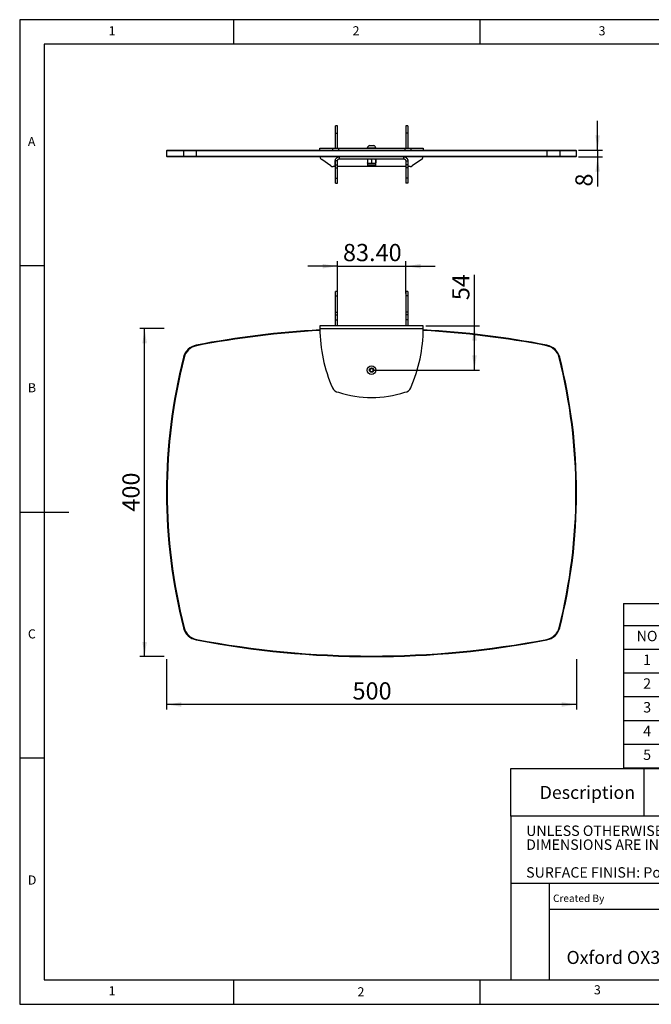
# Model space of a CAD drawing. Extents: x 5 to 292, y 5 to 205.
# Drawn here: x 5 to 133, y 5 to 205 of the extents above; entities that cross this region are included whole.
import ezdxf

# ---------------------------------------------------------------- set-up
doc = ezdxf.new("R2010")
doc.units = 0
doc.layers.get('0').update_dxf_attribs({"linetype": 'CONTINUOUS'})
doc.styles.add('SLDTEXTSTYLE0', font='TXT', dxfattribs={"width": 0.75})
doc.styles.add('SLDTEXTSTYLE1', font='TXT', dxfattribs={"width": 0.605})
doc.dimstyles.new('SLDDIMSTYLE2', dxfattribs={"dimtxt": 3.5, "dimasz": 3, "dimexe": 0, "dimexo": 0.0625, "dimgap": 0.875, "dimtad": 1, "dimlfac": 6, "dimrnd": 1e-09, "dimzin": 12, "dimtxsty": 'SLDTEXTSTYLE0', "dimsah": 1, "dimcen": 0.09, "dimazin": 3, "dimtfac": 1, "dimtmove": 0, "dimatfit": 3, "dimtolj": 1, "dimtzin": 12})
doc.dimstyles.new('SLDDIMSTYLE3', dxfattribs={"dimtxt": 3.5, "dimasz": 3, "dimexe": 0, "dimexo": 0.0625, "dimgap": 0.875, "dimtad": 1, "dimlfac": 6, "dimrnd": 1e-09, "dimzin": 12, "dimtxsty": 'SLDTEXTSTYLE0', "dimsah": 1, "dimcen": 0.09, "dimazin": 3, "dimtfac": 1, "dimtofl": 0, "dimtmove": 0, "dimatfit": 3, "dimtolj": 1, "dimtzin": 12})
doc.dimstyles.new('SLDDIMSTYLE4', dxfattribs={"dimtxt": 3.5, "dimasz": 3, "dimexe": 0, "dimexo": 0.0625, "dimgap": 0.875, "dimtad": 1, "dimlfac": 6, "dimrnd": 1e-09, "dimzin": 4, "dimtxsty": 'SLDTEXTSTYLE0', "dimsah": 1, "dimcen": 0.09, "dimazin": 3, "dimtfac": 1, "dimtmove": 0, "dimatfit": 3, "dimtolj": 1, "dimtzin": 12})

# ---------------------------------------------------------------- blocks, each defined once
blk = doc.blocks.new('SW_TABLEANNOTATION_0')
at = {"color": 0, "linetype": 'CONTINUOUS'}
for p, q in [((0, 0), (0, -4.49)), ((0, 0), (9.56, 0)), ((9.56, 0), (50.4, 0)), ((50.4, 0), (146.6, 0)), ((146.6, 0), (159.27, 0)), ((159.27, 0), (159.27, -4.49)), ((0, -4.49), (0, -9.31)), ((0, -4.49), (9.56, -4.49)), ((9.56, -4.49), (9.56, -9.31)), ((9.56, -4.49), (50.4, -4.49)), ((50.4, -4.49), (50.4, -9.31)), ((50.4, -4.49), (146.6, -4.49)), ((146.6, -4.49), (146.6, -9.31)), ((146.6, -4.49), (159.27, -4.49)), ((159.27, -4.49), (159.27, -9.31)), ((0, -9.31), (9.56, -9.31)), ((0, -9.31), (0, -14.13)), ((9.56, -9.31), (50.4, -9.31)), ((9.56, -9.31), (9.56, -14.13)), ((50.4, -9.31), (146.6, -9.31)), ((50.4, -9.31), (50.4, -14.13)), ((146.6, -9.31), (159.27, -9.31)), ((146.6, -9.31), (146.6, -14.13)), ((159.27, -9.31), (159.27, -14.13)), ((0, -14.13), (0, -18.95)), ((0, -14.13), (9.56, -14.13)), ((9.56, -14.13), (9.56, -18.95)), ((9.56, -14.13), (50.4, -14.13)), ((50.4, -14.13), (50.4, -18.95)), ((50.4, -14.13), (146.6, -14.13)), ((146.6, -14.13), (146.6, -18.95)), ((146.6, -14.13), (159.27, -14.13)), ((159.27, -14.13), (159.27, -18.95)), ((0, -18.95), (0, -23.78)), ((0, -18.95), (9.56, -18.95)), ((9.56, -18.95), (9.56, -23.78)), ((9.56, -18.95), (50.4, -18.95)), ((50.4, -18.95), (50.4, -23.78)), ((50.4, -18.95), (146.6, -18.95)), ((146.6, -18.95), (146.6, -23.78)), ((146.6, -18.95), (159.27, -18.95)), ((159.27, -18.95), (159.27, -23.78)), ((0, -23.78), (0, -28.6)), ((0, -23.78), (9.56, -23.78)), ((9.56, -23.78), (9.56, -28.6)), ((9.56, -23.78), (50.4, -23.78)), ((50.4, -23.78), (50.4, -28.6)), ((50.4, -23.78), (146.6, -23.78)), ((146.6, -23.78), (146.6, -28.6)), ((146.6, -23.78), (159.27, -23.78)), ((159.27, -23.78), (159.27, -28.6)), ((0, -28.6), (0, -33.42)), ((0, -28.6), (9.56, -28.6)), ((9.56, -28.6), (9.56, -33.42)), ((9.56, -28.6), (50.4, -28.6)), ((50.4, -28.6), (50.4, -33.42)), ((50.4, -28.6), (146.6, -28.6)), ((146.6, -28.6), (146.6, -33.42)), ((146.6, -28.6), (159.27, -28.6)), ((159.27, -28.6), (159.27, -33.42)), ((0, -33.42), (9.56, -33.42)), ((9.56, -33.42), (50.4, -33.42)), ((50.4, -33.42), (146.6, -33.42)), ((146.6, -33.42), (159.27, -33.42))]:
    blk.add_line(p, q, dxfattribs=at)
at = {"color": 0, "linetype": 'CONTINUOUS', "attachment_point": 1, "style": 'SLDTEXTSTYLE1'}
for s, insert, char_height in [('BOM Table', (72.5, -1.2), 2.117), ('NO', (2.66, -5.58), 2.117), ('Part Number', (21.98, -5.58), 2.1167), ('Description', (91.45, -5.58), 2.1167), ('QTY.', (149.64, -5.58), 2.117), ('1', (3.99, -10.4), 2.12), ('Par--20002271', (20.57, -10.4), 2.1167), ('Axia Glass Shelf Lower Support Axgs', (75.06, -10.4), 2.1167), ('1', (152.15, -10.4), 2.12), ('2', (3.99, -15.23), 2.12), ('Par--20002269', (20.57, -15.23), 2.1167), ('AXGS Axia glass shelf top clamp plate', (74.43, -15.23), 2.1167), ('1', (152.15, -15.23), 2.12), ('Axia Glass toughened  Shelf 500X400', (74.67, -20.05), 2.1167), ('3', (3.99, -20.05), 2.12), ('Par--20004597', (20.57, -20.05), 2.1167), ('1', (152.15, -20.05), 2.12), ('4', (3.99, -24.87), 2.12), ('NN-MET-6-HT-CZN', (17.51, -24.87), 2.1167), ('Nyloc (Nylon Insert) Nuts M6 ( Steel Bright Zinc Plated Clear Passivated )', (52.17, -24.87), 2.1167), ('1', (152.15, -24.87), 2.12), ('5', (3.99, -29.69), 2.12), ('BH-MET-6X20-HT-BO', (15.95, -29.69), 2.1167), ('Button Head Screw M6 X 20  ( High Tensile Black Oxide )', (62.44, -29.69), 2.1167), ('1', (152.15, -29.69), 2.12)]:
    blk.add_mtext(s, dxfattribs=dict(at, insert=insert, char_height=char_height))
blk = doc.blocks.new('_D')
at = {"color": 7, "linetype": 'CONTINUOUS'}
for p, q in [((122.47, 178.48), (122.47, 184.48)), ((118.57, 178.48), (123.47, 178.48)), ((122.47, 178.48), (122.47, 177.15)), ((118.57, 177.15), (123.47, 177.15)), ((122.47, 177.15), (122.47, 171.11))]:
    blk.add_line(p, q, dxfattribs=at)
for points in [[(122.47, 178.48), (122.92, 181.48), (122.02, 181.48)], [(122.47, 177.15), (122.02, 174.15), (122.92, 174.15)]]:
    blk.add_solid(points, dxfattribs=at)
at = {"color": 7, "linetype": 'CONTINUOUS', "insert": (117.95, 171.11), "char_height": 3.5, "attachment_point": 1, "rotation": 90, "style": 'SLDTEXTSTYLE0'}
blk.add_mtext('8', dxfattribs=at)
blk = doc.blocks.new('_D_2')
at = {"color": 7, "linetype": 'CONTINUOUS'}
for p, q in [((34.36, 142.29), (29.39, 142.29)), ((30.39, 75.62), (30.39, 142.29)), ((34.36, 75.62), (29.39, 75.62))]:
    blk.add_line(p, q, dxfattribs=at)
for points in [[(30.39, 142.29), (29.94, 139.29), (30.84, 139.29)], [(30.39, 75.62), (30.84, 78.62), (29.94, 78.62)]]:
    blk.add_solid(points, dxfattribs=at)
at = {"color": 7, "linetype": 'CONTINUOUS', "insert": (25.87, 105.07), "char_height": 3.5, "attachment_point": 1, "rotation": 90, "style": 'SLDTEXTSTYLE0'}
blk.add_mtext('400', dxfattribs=at)
blk = doc.blocks.new('_D_3')
at = {"color": 7, "linetype": 'CONTINUOUS'}
for p, q in [((34.86, 75.12), (34.86, 64.9)), ((118.19, 75.12), (118.19, 64.9)), ((118.19, 65.9), (34.86, 65.9))]:
    blk.add_line(p, q, dxfattribs=at)
for points in [[(34.86, 65.9), (37.86, 65.45), (37.86, 66.35)], [(118.19, 65.9), (115.19, 66.35), (115.19, 65.45)]]:
    blk.add_solid(points, dxfattribs=at)
at = {"color": 7, "linetype": 'CONTINUOUS', "insert": (72.65, 70.41), "char_height": 3.5, "attachment_point": 1, "style": 'SLDTEXTSTYLE0'}
blk.add_mtext('500', dxfattribs=at)
blk = doc.blocks.new('_D_4')
at = {"color": 7, "linetype": 'CONTINUOUS'}
for p, q in [((69.58, 154.93), (63.58, 154.93)), ((69.58, 149.39), (69.58, 155.93)), ((69.58, 154.93), (83.48, 154.93)), ((83.48, 149.39), (83.48, 155.93)), ((83.48, 154.93), (89.48, 154.93))]:
    blk.add_line(p, q, dxfattribs=at)
for points in [[(69.58, 154.93), (66.58, 155.38), (66.58, 154.48)], [(83.48, 154.93), (86.48, 154.48), (86.48, 155.38)]]:
    blk.add_solid(points, dxfattribs=at)
at = {"color": 7, "linetype": 'CONTINUOUS', "insert": (70.71, 159.45), "char_height": 3.5, "attachment_point": 1, "style": 'SLDTEXTSTYLE0'}
blk.add_mtext('83.40', dxfattribs=at)
blk = doc.blocks.new('_D_5')
at = {"color": 7, "linetype": 'CONTINUOUS'}
for p, q in [((97.44, 142.82), (97.44, 153.19)), ((87.53, 142.82), (98.44, 142.82)), ((97.44, 133.82), (97.44, 142.82)), ((77.03, 133.82), (98.44, 133.82))]:
    blk.add_line(p, q, dxfattribs=at)
for points in [[(97.44, 142.82), (96.99, 139.82), (97.89, 139.82)], [(97.44, 133.82), (97.89, 136.82), (96.99, 136.82)]]:
    blk.add_solid(points, dxfattribs=at)
at = {"color": 7, "linetype": 'CONTINUOUS', "insert": (92.92, 148.02), "char_height": 3.5, "attachment_point": 1, "rotation": 90, "style": 'SLDTEXTSTYLE0'}
blk.add_mtext('54', dxfattribs=at)

msp = doc.modelspace()

# ---------------------------------------------------------------- linework, layer by layer
at = {"color": 7, "linetype": 'CONTINUOUS'}
for p, q in [((292, 205), (5, 205)), ((5, 205), (5, 5)), ((48.5, 200), (48.5, 205)), ((98.5, 205), (98.5, 200)), ((287, 200), (10, 200)), ((10, 200), (10, 10.0031)), ((69.5778, 183.4421), (69.1612, 183.4421)), ((69.1612, 181.9208), (69.1612, 183.4421)), ((69.5778, 181.9208), (69.5778, 183.4421)), ((83.8953, 183.4421), (83.4786, 183.4421)), ((83.4786, 183.4421), (83.4786, 181.9208)), ((83.8953, 183.4421), (83.8953, 181.9208)), ((69.1612, 181.9208), (69.5778, 181.9208)), ((69.1612, 178.8954), (69.1612, 181.9208)), ((69.5778, 178.8954), (69.5778, 181.9208)), ((83.8953, 181.9208), (83.4786, 181.9208)), ((83.4786, 181.9208), (83.4786, 178.8954)), ((83.8953, 181.9208), (83.8953, 178.8954)), ((34.9866, 178.4787), (34.8616, 178.3537)), ((34.8616, 178.3537), (34.8616, 177.2704)), ((38.2975, 178.3537), (34.8616, 178.3537)), ((34.9866, 178.4787), (38.4186, 178.4787)), ((38.4186, 178.4787), (38.2975, 178.3537)), ((40.899, 178.3537), (38.2975, 178.3537)), ((38.2975, 178.3537), (38.2975, 177.2704)), ((38.4186, 178.4787), (40.9226, 178.4787)), ((40.9226, 178.4787), (40.899, 178.3537)), ((112.1574, 178.3537), (40.899, 178.3537)), ((40.899, 178.3537), (40.899, 177.2704)), ((40.9226, 178.4787), (112.1338, 178.4787)), ((66.0281, 178.4787), (66.0281, 178.8954)), ((66.0281, 178.8954), (68.56, 178.8954)), ((68.56, 178.8954), (68.56, 178.4787)), ((68.56, 178.8954), (69.7781, 178.8954)), ((69.7781, 178.8954), (69.7781, 178.4787)), ((69.7781, 178.8954), (83.2784, 178.8954)), ((75.6532, 178.9587), (75.6532, 178.8954)), ((75.6532, 178.9587), (76.5282, 178.9587)), ((76.0907, 179.4454), (76.5282, 179.4454)), ((76.5282, 179.4454), (76.9657, 179.4454)), ((76.5282, 178.9587), (77.4032, 178.9587)), ((77.4032, 178.8954), (77.4032, 178.9587)), ((83.2784, 178.8954), (83.2784, 178.4787)), ((83.2784, 178.8954), (84.4964, 178.8954)), ((84.4964, 178.8954), (84.4964, 178.4787)), ((84.4964, 178.8954), (87.0284, 178.8954)), ((87.0284, 178.8954), (87.0284, 178.4787)), ((112.1338, 178.4787), (112.1574, 178.3537)), ((112.1338, 178.4787), (114.6378, 178.4787)), ((112.1574, 178.3537), (112.1574, 177.2704)), ((114.759, 178.3537), (112.1574, 178.3537)), ((114.6378, 178.4787), (114.759, 178.3537)), ((114.6378, 178.4787), (118.0699, 178.4787)), ((114.759, 178.3537), (114.759, 177.2704)), ((118.1949, 178.3537), (114.759, 178.3537)), ((118.1949, 178.3537), (118.0699, 178.4787)), ((118.1949, 177.2704), (118.1949, 178.3537)), ((34.8616, 177.2704), (34.9866, 177.1454)), ((34.8616, 177.2704), (38.2975, 177.2704)), ((38.4186, 177.1454), (34.9866, 177.1454)), ((38.2975, 177.2704), (40.899, 177.2704)), ((38.4186, 177.1454), (38.2975, 177.2704)), ((40.9226, 177.1454), (38.4186, 177.1454)), ((40.899, 177.2704), (112.1574, 177.2704)), ((40.9226, 177.1454), (40.899, 177.2704)), ((112.1338, 177.1454), (40.9226, 177.1454)), ((68.2487, 175.3046), (66.3906, 176.5772)), ((69.1771, 176.4088), (69.0616, 176.4088)), ((69.0616, 176.4088), (69.0616, 175.1588)), ((69.1612, 176.3559), (69.1612, 176.4088)), ((69.1612, 176.3287), (69.1612, 176.3559)), ((69.5778, 176.3287), (69.1612, 176.3287)), ((69.1612, 175.5284), (69.1612, 176.3287)), ((69.5778, 175.5284), (69.5778, 176.3287)), ((69.9778, 176.7287), (69.9778, 177.1454)), ((69.9778, 176.7287), (83.0786, 176.7287)), ((75.6765, 176.6543), (75.6765, 175.9031)), ((76.4901, 176.6543), (76.4901, 175.9031)), ((77.3418, 176.6543), (77.3418, 175.9031)), ((77.38, 176.6543), (77.38, 175.9031)), ((83.0786, 176.7287), (83.0786, 177.1454)), ((83.4786, 176.3287), (83.8953, 176.3287)), ((83.4786, 176.3287), (83.4786, 175.5284)), ((83.9949, 176.4088), (83.8794, 176.4088)), ((83.8953, 176.4088), (83.8953, 176.3559)), ((83.8953, 176.3559), (83.8953, 176.3287)), ((83.8953, 176.3287), (83.8953, 175.5284)), ((83.9949, 175.1588), (83.9949, 176.4088)), ((86.6658, 176.5772), (84.8078, 175.3046)), ((112.1574, 177.2704), (112.1338, 177.1454)), ((114.6378, 177.1454), (112.1338, 177.1454)), ((112.1574, 177.2704), (114.759, 177.2704)), ((114.759, 177.2704), (114.6378, 177.1454)), ((118.0699, 177.1454), (114.6378, 177.1454)), ((114.759, 177.2704), (118.1949, 177.2704)), ((118.0699, 177.1454), (118.1949, 177.2704)), ((69.0616, 175.1588), (68.7196, 175.1588)), ((69.1612, 175.5284), (69.5778, 175.5284)), ((69.1612, 174.9392), (69.1612, 175.5284)), ((69.1612, 174.9392), (69.5778, 174.9392)), ((69.1612, 174.9392), (69.5778, 174.9392)), ((69.1612, 172.83), (69.1612, 174.9392)), ((69.5778, 174.9392), (69.5778, 175.5284)), ((83.4786, 175.1589), (69.5778, 175.1588)), ((69.5778, 172.83), (69.5778, 174.9392)), ((75.6949, 175.8287), (75.6949, 175.4843)), ((75.6949, 175.8287), (76.0833, 175.8287)), ((77.3616, 175.4843), (75.6949, 175.4843)), ((77.1893, 175.3121), (75.8671, 175.3121)), ((76.0833, 175.8287), (76.916, 175.8287)), ((76.916, 175.8287), (77.3609, 175.8287)), ((77.3616, 175.4843), (77.3616, 175.8287)), ((83.8953, 175.5284), (83.4786, 175.5284)), ((83.4786, 175.5284), (83.4786, 174.9392)), ((83.8953, 174.9392), (83.4786, 174.9392)), ((83.4786, 174.9392), (83.4786, 172.83)), ((83.8953, 175.5284), (83.8953, 174.9392)), ((83.8953, 174.9392), (83.8953, 172.83)), ((84.3369, 175.1588), (83.9949, 175.1588)), ((69.1612, 172.83), (69.5778, 172.83)), ((69.1612, 171.7754), (69.1612, 172.83)), ((69.5778, 171.7754), (69.5778, 172.83)), ((83.8953, 172.83), (83.4786, 172.83)), ((83.4786, 172.83), (83.4786, 171.7754)), ((83.8953, 172.83), (83.8953, 171.7754)), ((69.1612, 171.7754), (69.5778, 171.7754)), ((83.8953, 171.7754), (83.4786, 171.7754)), ((10, 155), (5, 155)), ((69.5778, 149.8081), (69.1612, 149.8081)), ((69.1612, 148.8854), (69.1612, 149.8081)), ((69.1612, 148.8854), (69.5778, 148.8854)), ((69.1612, 145.577), (69.1612, 148.8854)), ((69.5778, 148.8854), (69.5778, 149.8081)), ((69.5778, 145.577), (69.5778, 148.8854)), ((83.8953, 149.8081), (83.4786, 149.8081)), ((83.4786, 149.8081), (83.4786, 148.8854)), ((83.8953, 148.8854), (83.4786, 148.8854)), ((83.4786, 148.8854), (83.4786, 145.577)), ((83.8953, 149.8081), (83.8953, 148.8854)), ((83.8953, 148.8854), (83.8953, 145.577)), ((69.1612, 145.577), (69.5778, 145.577)), ((69.1612, 145.0373), (69.1612, 145.577)), ((69.1612, 145.0373), (69.5778, 145.0373)), ((69.1612, 144.0373), (69.1612, 145.0373)), ((69.1612, 144.0373), (69.5778, 144.0373)), ((69.1612, 142.8205), (69.1612, 144.0373)), ((69.5778, 145.0373), (69.5778, 145.577)), ((69.5778, 144.0373), (69.5778, 145.0373)), ((69.5778, 142.8205), (69.5778, 144.0373)), ((83.8953, 145.577), (83.4786, 145.577)), ((83.4786, 145.577), (83.4786, 145.0373)), ((83.8953, 145.0373), (83.4786, 145.0373)), ((83.4786, 145.0373), (83.4786, 144.0373)), ((83.8953, 144.0373), (83.4786, 144.0373)), ((83.4786, 144.0373), (83.4786, 142.8205)), ((83.8953, 145.577), (83.8953, 145.0373)), ((83.8953, 145.0373), (83.8953, 144.0373)), ((83.8953, 144.0373), (83.8953, 142.8205)), ((87.0284, 142.2372), (66.0281, 142.2372)), ((87.0282, 142.8205), (66.0282, 142.8205)), ((87.0282, 142.7385), (87.0282, 142.8205)), ((40.899, 138.8925), (40.9226, 138.7697)), ((112.1574, 138.8925), (112.1338, 138.7697)), ((38.2975, 136.4396), (38.4186, 136.4088)), ((114.6378, 136.4088), (114.759, 136.4396)), ((76.1433, 133.8206), (76.3358, 134.154)), ((76.3358, 134.154), (76.7207, 134.154)), ((76.7207, 134.154), (76.9131, 133.8206)), ((76.3358, 133.4873), (76.1433, 133.8206)), ((76.7207, 133.4873), (76.3358, 133.4873)), ((76.9131, 133.8206), (76.7207, 133.4873)), ((5, 105), (15, 105)), ((38.4186, 81.496), (38.2975, 81.4652)), ((114.6378, 81.496), (114.759, 81.4652)), ((40.9226, 79.1351), (40.899, 79.0123)), ((112.1338, 79.1351), (112.1574, 79.0123)), ((10, 55), (5, 55)), ((104.8, 43.25), (104.8, 52.8923)), ((104.8, 52.8923), (287, 52.8923)), ((131.9225, 43.25), (131.9225, 52.8923)), ((185.4, 43.25), (104.8, 43.25)), ((104.8, 43.25), (104.8, 9.9952)), ((185.4, 29.5449), (104.8, 29.5449)), ((112.6, 29.5449), (112.6, 9.9945)), ((112.6, 24.3384), (149.4549, 24.3384)), ((10, 10.0031), (159.4, 9.9906)), ((48.5, 5), (48.5, 10)), ((98.5, 10), (98.5, 5)), ((5, 5), (292, 5))]:
    msp.add_line(p, q, dxfattribs=at)
for radius in [0.875, 0.4375]:
    msp.add_circle((76.5282, 133.8206), radius, dxfattribs=at)
for centre, radius, start, end in [((76.5282, 178.6121), 0.9412, 117.700866, 158.389787), ((76.5282, 178.6121), 0.9412, 21.610213, 62.299134), ((66.8616, 177.2647), 0.8333, 188.234649, 235.591528), ((86.1949, 177.2647), 0.8333, 304.408472, 351.765354), ((68.7196, 175.9921), 0.8333, 235.591513, 269.999987), ((75.8671, 175.4843), 0.1722, 180, 270), ((77.1893, 175.4843), 0.1722, 270, 0), ((84.3369, 175.9921), 0.8333, 270, 304.408472), ((96.4763, 142.398), 30.4487, 180.302519, 203.532778), ((56.5801, 142.398), 30.4487, 336.467223, 359.697482), ((76.5282, -46.4643), 188.75, 93.18832, 100.880664), ((76.5282, -46.4643), 188.625, 93.189851, 100.880664), ((76.5282, -46.4643), 188.625, 79.119336, 86.810154), ((76.5282, -46.4643), 188.75, 79.119336, 86.811685), ((41.5282, 135.6191), 3.3333, 100.880664, 165.749967), ((41.5282, 135.6191), 3.2083, 100.880664, 165.749967), ((111.5282, 135.6191), 3.2083, 14.250033, 79.119336), ((111.5282, 135.6191), 3.3333, 14.250033, 79.119336), ((146.5282, 108.9524), 111.6667, 165.749967, 194.250033), ((146.5282, 108.9524), 111.5417, 165.749967, 194.250033), ((6.5282, 108.9524), 111.5417, 345.749967, 14.250033), ((6.5282, 108.9524), 111.6667, 345.749967, 14.250033), ((76.5282, 133.8206), 0.3333, 90, 150), ((76.5282, 133.8206), 0.3333, 30, 90), ((76.5282, 133.8206), 0.3333, 150, 210), ((76.5282, 133.8206), 0.3333, 210, 270), ((76.5282, 133.8206), 0.3333, 270, 330), ((76.5282, 133.8206), 0.3333, 330, 30), ((70.0579, 130.9715), 1.6667, 206.011859, 260.335934), ((82.9986, 130.9715), 1.6667, 279.664068, 333.988143), ((76.5282, 149.9261), 21.6754, 251.855176, 288.144824), ((41.5282, 82.2857), 3.3333, 194.250033, 259.119336), ((41.5282, 82.2857), 3.2083, 194.250033, 259.119336), ((111.5282, 82.2857), 3.2083, 280.880664, 345.749967), ((111.5282, 82.2857), 3.3333, 280.880664, 345.749967), ((76.5282, 264.3691), 188.75, 259.119336, 280.880664), ((76.5282, 264.3691), 188.625, 259.119336, 280.880664)]:
    msp.add_arc(centre, radius, start, end, dxfattribs=at)
for points in [[(69.1612, 176.3287), (69.1734, 176.4357), (69.198, 176.6498), (69.3868, 176.9197), (69.6568, 177.1086), (69.8708, 177.1331), (69.9778, 177.1454)], [(69.5778, 176.3287), (69.5838, 176.3811), (69.5959, 176.486), (69.6884, 176.6182), (69.8206, 176.7107), (69.9254, 176.7227), (69.9778, 176.7287)], [(83.0786, 177.1454), (83.1857, 177.1331), (83.3997, 177.1086), (83.6696, 176.9197), (83.8585, 176.6498), (83.883, 176.4357), (83.8953, 176.3287)], [(83.0786, 176.7287), (83.1311, 176.7227), (83.2359, 176.7107), (83.3681, 176.6182), (83.4606, 176.486), (83.4726, 176.3811), (83.4786, 176.3287)], [(66.0282, 142.7385), (66.0282, 142.7095), (66.0282, 142.6516), (66.0281, 142.5283), (66.0281, 142.3881), (66.0281, 142.2875), (66.0281, 142.2372)], [(66.0282, 142.8205), (66.0282, 142.8169), (66.0282, 142.8097), (66.0282, 142.7622), (66.0282, 142.7385)], [(87.0284, 142.2372), (87.0284, 142.2875), (87.0283, 142.3881), (87.0283, 142.5283), (87.0283, 142.6516), (87.0282, 142.7095), (87.0282, 142.7385)]]:
    msp.add_open_spline(points, degree=3, dxfattribs=at)
for points, knots in [([(75.6765, 176.6543), (75.7425, 176.6751), (75.8759, 176.7171), (76.0137, 176.7248), (76.0833, 176.7287)], [0, 0, 0, 0, 0.49545796, 1, 1, 1, 1]), ([(75.6956, 176.7287), (75.6951, 176.7286), (75.6917, 176.728), (75.6852, 176.7117), (75.6794, 176.6735), (75.6765, 176.6543)], [0, 0, 0, 0, 0.07006274, 0.53077035, 1, 1, 1, 1]), ([(76.0833, 176.7287), (76.0929, 176.7286), (76.1659, 176.728), (76.3036, 176.7117), (76.4276, 176.6735), (76.4901, 176.6543)], [0, 0, 0, 0, 0.07006274, 0.53077035, 1, 1, 1, 1]), ([(76.4901, 176.6543), (76.5258, 176.6655), (76.6647, 176.7091), (76.8089, 176.7204), (76.916, 176.7287)], [0, 0, 0, 0, 0.25755135, 1, 1, 1, 1]), ([(76.916, 176.7287), (76.9547, 176.7276), (77.0988, 176.7235), (77.2392, 176.6835), (77.3418, 176.6543)], [0, 0, 0, 0, 0.26863361, 1, 1, 1, 1]), ([(77.3418, 176.6543), (77.3449, 176.6751), (77.3512, 176.7171), (77.3576, 176.7248), (77.3609, 176.7287)], [0, 0, 0, 0, 0.49545796, 1, 1, 1, 1]), ([(77.3609, 176.7287), (77.3614, 176.7286), (77.3648, 176.728), (77.3712, 176.7117), (77.377, 176.6735), (77.38, 176.6543)], [0, 0, 0, 0, 0.07006274, 0.53077035, 1, 1, 1, 1]), ([(75.6765, 175.9031), (75.7425, 175.8823), (75.8759, 175.8404), (76.0137, 175.8326), (76.0833, 175.8287)], [0, 0, 0, 0, 0.495457963, 1, 1, 1, 1]), ([(75.6956, 175.8287), (75.6951, 175.8288), (75.6917, 175.8295), (75.6852, 175.8457), (75.6794, 175.8839), (75.6765, 175.9031)], [0, 0, 0, 0, 0.07006274, 0.53077035, 1, 1, 1, 1]), ([(76.0833, 175.8287), (76.0929, 175.8288), (76.1659, 175.8295), (76.3036, 175.8457), (76.4276, 175.8839), (76.4901, 175.9031)], [0, 0, 0, 0, 0.07006274, 0.53077035, 1, 1, 1, 1]), ([(76.4901, 175.9031), (76.5258, 175.8919), (76.6647, 175.8483), (76.8089, 175.8371), (76.916, 175.8287)], [0, 0, 0, 0, 0.25755135, 1, 1, 1, 1]), ([(76.916, 175.8287), (76.9547, 175.8298), (77.0988, 175.8339), (77.2392, 175.8739), (77.3418, 175.9031)], [0, 0, 0, 0, 0.26863361, 1, 1, 1, 1]), ([(77.3418, 175.9031), (77.3449, 175.8823), (77.3512, 175.8404), (77.3576, 175.8326), (77.3609, 175.8287)], [0, 0, 0, 0, 0.49545796, 1, 1, 1, 1]), ([(77.3609, 175.8287), (77.3614, 175.8288), (77.3648, 175.8295), (77.3712, 175.8457), (77.377, 175.8839), (77.38, 175.9031)], [0, 0, 0, 0, 0.07006274, 0.53077035, 1, 1, 1, 1])]:
    msp.add_open_spline(points, degree=3, knots=knots, dxfattribs=at)

# ---------------------------------------------------------------- block references
msp.add_blockref('SW_TABLEANNOTATION_0', (127.7407, 86.4435), dxfattribs=at)

# ---------------------------------------------------------------- texts
at = {"color": 7, "linetype": 'CONTINUOUS', "attachment_point": 1}
for s, insert, char_height, style in [('1', (23.0833, 203.668), 1.8521, 'SLDTEXTSTYLE0'), ('2', (72.6667, 203.668), 1.8521, 'SLDTEXTSTYLE0'), ('3', (122.6667, 203.668), 1.8521, 'SLDTEXTSTYLE0'), ('A', (6.6667, 181.168), 1.8521, 'SLDTEXTSTYLE0'), ('B', (6.6667, 131.168), 1.8521, 'SLDTEXTSTYLE0'), ('C', (6.6667, 81.168), 1.8521, 'SLDTEXTSTYLE0'), ('Description', (110.6987, 49.3615), 2.645833, 'SLDTEXTSTYLE1'), ('UNLESS OTHERWISE SPECIFIED:', (107.9405, 41.3157), 2.116667, 'SLDTEXTSTYLE1'), ('DIMENSIONS ARE IN MILLIMETRES', (107.9405, 38.4935), 2.116667, 'SLDTEXTSTYLE1'), ('SURFACE FINISH: Powder Coat', (107.9405, 32.8491), 2.116667, 'SLDTEXTSTYLE1'), ('D', (6.6667, 31.168), 1.8521, 'SLDTEXTSTYLE0'), ('Created By', (113.407, 27.2825), 1.5, 'SLDTEXTSTYLE0'), ('Oxford OX3 8EU', (116.1496, 15.8417), 2.645833, 'SLDTEXTSTYLE0'), ('1', (23.0833, 8.668), 1.8521, 'SLDTEXTSTYLE0'), ('2', (73.6618, 8.462), 1.8521, 'SLDTEXTSTYLE0'), ('3', (121.7137, 8.8701), 1.8521, 'SLDTEXTSTYLE0')]:
    msp.add_mtext(s, dxfattribs=dict(at, insert=insert, char_height=char_height, style=style))

# ---------------------------------------------------------------- dimensions: what is measured, and where the dimension line sits
at = {"color": 7, "linetype": 'CONTINUOUS'}
for base, p1, p2, dimstyle, picture, middle in [((122.4653, 177.1454), (118.0699, 178.4787), (118.0699, 177.1454), 'SLDDIMSTYLE2', '_D', (122.4653, 172.4076)), ((97.4361, 142.8205), (76.5282, 133.8206), (87.0282, 142.8205), 'SLDDIMSTYLE3', '_D_5', (97.4361, 150.607)), ((30.3852, 142.2857), (34.8616, 75.6191), (34.8616, 142.2857), 'SLDDIMSTYLE3', '_D_2', (30.3852, 108.9524))]:
    dim = msp.add_linear_dim(base=base, p1=p1, p2=p2, angle=90, dimstyle=dimstyle, dxfattribs=at)
    dim.commit()
    dim.dimension.update_dxf_attribs({"geometry": picture, "text_midpoint": middle, "dimtype": 160})
for base, p1, p2, dimstyle, picture, middle in [((83.4786, 154.9349), (69.5778, 148.8854), (83.4786, 148.8854), 'SLDDIMSTYLE4', '_D_4', (76.5282, 154.9349)), ((34.8616, 65.8982), (118.1949, 75.6191), (34.8616, 75.6191), 'SLDDIMSTYLE3', '_D_3', (76.5282, 65.8982))]:
    dim = msp.add_linear_dim(base=base, p1=p1, p2=p2, dimstyle=dimstyle, dxfattribs=at)
    dim.commit()
    dim.dimension.update_dxf_attribs({"geometry": picture, "text_midpoint": middle, "dimtype": 160})

doc.saveas('drawing.dxf')
